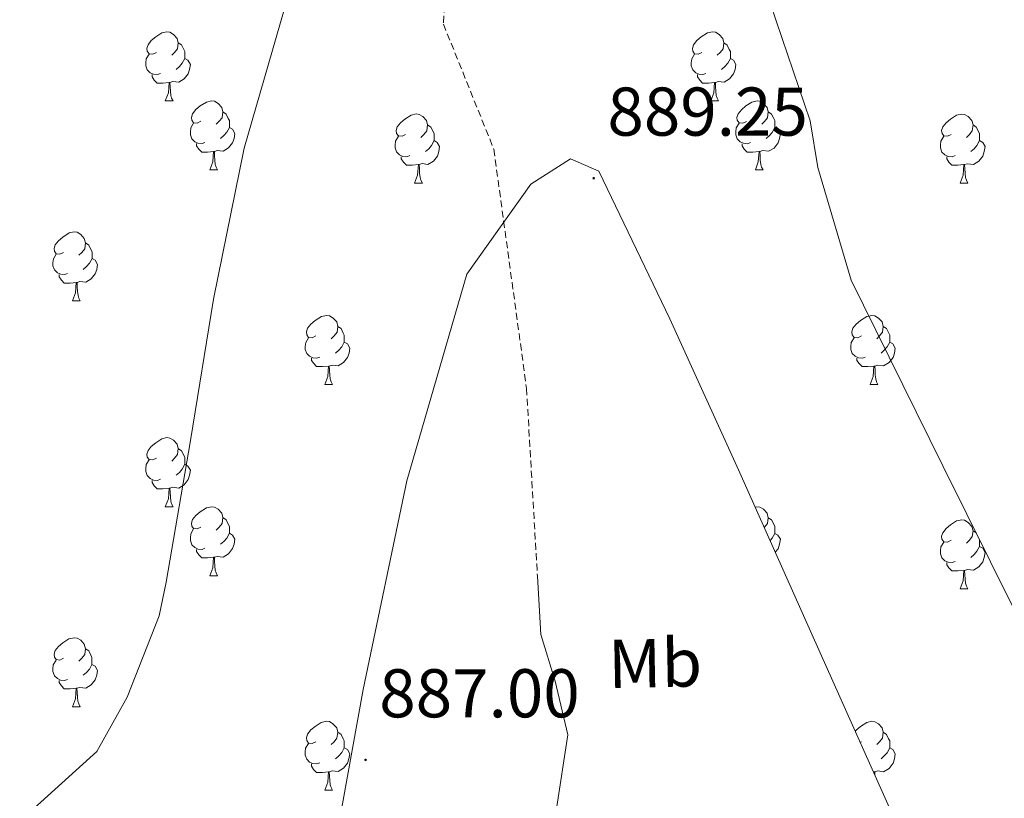
# Model space of a CAD drawing. Units: metres. Extents: x 633258 to 637771, y 4759408 to 4762466.
# Drawn here: x 634528 to 634671, y 4761370 to 4761483 of the extents above; entities that cross this region are included whole.
import ezdxf
from ezdxf.enums import TextEntityAlignment as Align

# ---------------------------------------------------------------- set-up
doc = ezdxf.new("R2010")
doc.units = ezdxf.units.M
doc.header["$MEASUREMENT"] = 0
doc.linetypes.add('TRAZOSX2', pattern=[1.5, 1, -0.5])
for name, color, linetype, lineweight in [('Carátula', 7, 'Continuous', 5), ('Level 11', 142, 'TRAZOSX2', 13), ('Level 35', 92, 'Continuous', 0), ('Level 36', 19, 'Continuous', 40), ('Level 37', 92, 'Continuous', 0), ('Level 41', 19, 'Continuous', 0), ('Level 5', 36, 'Continuous', 0), ('Level 7', 1, 'Continuous', 0)]:
    doc.layers.add(name, color=color, linetype=linetype, lineweight=lineweight)
doc.styles.add('Arial', font='ARIAL.TTF', dxfattribs={"height": 0.2})

# ---------------------------------------------------------------- blocks, each defined once
blk = doc.blocks.new('5PATER')
at = {"layer": 'Carátula', "linetype": 'Continuous', "lineweight": 5}
h = blk.add_hatch(color=250, dxfattribs=at)
edge = h.paths.add_edge_path()
edge.add_ellipse((0, 0), major_axis=(-1.33, -1.34), ratio=0.999422, start_angle=0, end_angle=360)

msp = doc.modelspace()

# ---------------------------------------------------------------- linework, layer by layer
at = {"layer": 'Level 11', "color": 142, "linetype": 'TRAZOSX2', "lineweight": 13}
msp.add_polyline3d([(634603.48, 4761558.36, 891.84), (634598.24, 4761529.34, 890.1), (634590.37, 4761501.3, 889.91), (634589.32, 4761482.12, 889.67), (634596.66, 4761463.92, 889.48), (634601.41, 4761429.16, 888.79), (634603, 4761401.86, 887.75)], dxfattribs=at)
at = {"layer": 'Level 11', "color": 142, "linetype": 'Continuous', "lineweight": 13}
msp.add_polyline3d([(634603, 4761401.86, 887.75), (634603.48, 4761393.4, 885.68), (634605.55, 4761386.6, 885.62), (634607.44, 4761378.82, 885.53), (634605.71, 4761367.74, 885.34)], dxfattribs=at)
at = {"layer": 'Level 35', "color": 92, "linetype": 'Continuous', "lineweight": 0, "ltscale": 0.5}
msp.add_polyline3d([(634573.84, 4761364.24, 882.52), (634577.64, 4761385.41, 882.52), (634584.02, 4761415.74, 882.52), (634592.73, 4761445.78, 882.52), (634602.02, 4761458.88, 882.9), (634607.82, 4761462.53, 883.22), (634611.93, 4761460.76, 883.49), (634622.24, 4761439.26, 884.33), (634632.25, 4761417.31, 885.12), (634644.12, 4761390.74, 885.84), (634656, 4761364.17, 886.41)], dxfattribs=at)
at = {"layer": 'Level 36', "color": 92, "linetype": 'Continuous', "lineweight": 0}
for points in [[(634547.58, 4761478.02, 0.01), (634547.05, 4761477.76, 0.01), (634546.52, 4761477.81, 0.01), (634546.26, 4761478.18, 0.01), (634546.2, 4761478.61, 0.01), (634546.36, 4761479.13, 0.01), (634546.84, 4761479.72, 0.01), (634547.48, 4761480.25, 0.01), (634548.38, 4761480.84, 0.01), (634549.12, 4761481, 0.01), (634549.55, 4761480.94, 0.01), (634550.08, 4761480.63, 0.01), (634550.61, 4761480.04, 0.01), (634550.77, 4761479.4, 0.01), (634550.66, 4761478.55, 0.01), (634550.23, 4761478.02, 0.01), (634549.81, 4761477.6, 0.01)], [(634626.91, 4761478.02, 0.01), (634626.38, 4761477.76, 0.01), (634625.85, 4761477.81, 0.01), (634625.59, 4761478.18, 0.01), (634625.53, 4761478.6, 0.01), (634625.69, 4761479.12, 0.01), (634626.17, 4761479.72, 0.01), (634626.81, 4761480.25, 0.01), (634627.71, 4761480.84, 0.01), (634628.45, 4761481, 0.01), (634628.88, 4761480.94, 0.01), (634629.41, 4761480.62, 0.01), (634629.94, 4761480.04, 0.01), (634630.1, 4761479.4, 0.01), (634629.99, 4761478.55, 0.01), (634629.56, 4761478.02, 0.01), (634629.14, 4761477.6, 0.01)], [(634550.77, 4761479.4, 0.01), (634551.24, 4761479.09, 0.01), (634551.56, 4761478.45, 0.01), (634551.72, 4761478.13, 0.01), (634551.72, 4761477.55, 0.01), (634551.72, 4761477.12, 0.01), (634551.35, 4761476.43, 0.01), (634550.93, 4761475.95, 0.01), (634550.45, 4761475.53, 0.01)], [(634630.1, 4761479.4, 0.01), (634630.57, 4761479.08, 0.01), (634630.89, 4761478.44, 0.01), (634631.05, 4761478.12, 0.01), (634631.05, 4761477.54, 0.01), (634631.05, 4761477.12, 0.01), (634630.68, 4761476.43, 0.01), (634630.26, 4761475.95, 0.01), (634629.78, 4761475.53, 0.01)], [(634548.17, 4761474.94, 0.01), (634547.74, 4761474.78, 0.01), (634547.16, 4761474.84, 0.01), (634546.68, 4761475.05, 0.01), (634546.26, 4761475.48, 0.01), (634546.04, 4761476.06, 0.01), (634546.04, 4761476.48, 0.01), (634546.1, 4761477.07, 0.01), (634546.52, 4761477.76, 0.01)], [(634551.72, 4761477.12, 0.01), (634552.17, 4761476.87, 0.01), (634552.52, 4761476.26, 0.01), (634552.41, 4761475.53, 0.01), (634552.2, 4761474.89, 0.01), (634551.61, 4761474.15, 0.01), (634550.82, 4761473.67, 0.01), (634549.97, 4761473.78, 0.01), (634549.54, 4761473.65, 0.01)], [(634627.5, 4761474.94, 0.01), (634627.07, 4761474.78, 0.01), (634626.49, 4761474.84, 0.01), (634626.01, 4761475.05, 0.01), (634625.59, 4761475.48, 0.01), (634625.37, 4761476.06, 0.01), (634625.37, 4761476.48, 0.01), (634625.43, 4761477.06, 0.01), (634625.85, 4761477.76, 0.01)], [(634631.05, 4761477.12, 0.01), (634631.5, 4761476.87, 0.01), (634631.85, 4761476.26, 0.01), (634631.74, 4761475.53, 0.01), (634631.53, 4761474.89, 0.01), (634630.94, 4761474.15, 0.01), (634630.15, 4761473.67, 0.01), (634629.3, 4761473.78, 0.01), (634628.87, 4761473.64, 0.01)], [(634549.43, 4761473.65, 0.01), (634548.54, 4761473.56, 0.01), (634547.69, 4761473.56, 0.01), (634547.27, 4761473.99, 0.01), (634546.95, 4761474.47, 0.01), (634546.95, 4761474.78, 0.01)], [(634628.76, 4761473.64, 0.01), (634627.87, 4761473.56, 0.01), (634627.02, 4761473.56, 0.01), (634626.6, 4761473.99, 0.01), (634626.28, 4761474.46, 0.01), (634626.28, 4761474.78, 0.01)], [(634548.88, 4761470.96, 0.01), (634549.32, 4761472.12, 0.01), (634549.43, 4761473.65, 0.01), (634549.54, 4761473.65, 0.01), (634549.57, 4761473.06, 0.01), (634549.61, 4761472.38, 0.01), (634549.68, 4761471.76, 0.01), (634549.79, 4761471.36, 0.01), (634550.01, 4761470.96, 0.01)], [(634628.21, 4761470.96, 0.01), (634628.65, 4761472.12, 0.01), (634628.76, 4761473.64, 0.01), (634628.87, 4761473.64, 0.01), (634628.9, 4761473.06, 0.01), (634628.94, 4761472.38, 0.01), (634629.01, 4761471.76, 0.01), (634629.12, 4761471.36, 0.01), (634629.34, 4761470.96, 0.01)], [(634548.88, 4761470.96, 0.01), (634550.01, 4761470.96, 0.01)], [(634554.06, 4761467.99, 0.01), (634553.53, 4761467.72, 0.01), (634553, 4761467.78, 0.01), (634552.73, 4761468.15, 0.01), (634552.68, 4761468.57, 0.01), (634552.84, 4761469.09, 0.01), (634553.32, 4761469.69, 0.01), (634553.95, 4761470.22, 0.01), (634554.85, 4761470.8, 0.01), (634555.6, 4761470.96, 0.01), (634556.02, 4761470.91, 0.01), (634556.55, 4761470.59, 0.01), (634557.08, 4761470.01, 0.01), (634557.24, 4761469.37, 0.01), (634557.13, 4761468.52, 0.01), (634556.71, 4761467.99, 0.01), (634556.29, 4761467.56, 0.01)], [(634628.21, 4761470.96, 0.01), (634629.34, 4761470.96, 0.01)], [(634633.39, 4761467.98, 0.01), (634632.86, 4761467.72, 0.01), (634632.33, 4761467.78, 0.01), (634632.06, 4761468.14, 0.01), (634632.01, 4761468.57, 0.01), (634632.17, 4761469.09, 0.01), (634632.65, 4761469.68, 0.01), (634633.28, 4761470.22, 0.01), (634634.18, 4761470.8, 0.01), (634634.93, 4761470.96, 0.01), (634635.35, 4761470.9, 0.01), (634635.88, 4761470.59, 0.01), (634636.41, 4761470, 0.01), (634636.57, 4761469.36, 0.01), (634636.46, 4761468.51, 0.01), (634636.04, 4761467.98, 0.01), (634635.62, 4761467.56, 0.01)], [(634557.24, 4761469.37, 0.01), (634557.72, 4761469.05, 0.01), (634558.03, 4761468.41, 0.01), (634558.19, 4761468.09, 0.01), (634558.19, 4761467.51, 0.01), (634558.19, 4761467.09, 0.01), (634557.82, 4761466.4, 0.01), (634557.4, 4761465.92, 0.01), (634556.92, 4761465.5, 0.01)], [(634583.83, 4761466.08, 0.01), (634583.3, 4761465.82, 0.01), (634582.77, 4761465.87, 0.01), (634582.51, 4761466.24, 0.01), (634582.45, 4761466.67, 0.01), (634582.61, 4761467.19, 0.01), (634583.09, 4761467.78, 0.01), (634583.73, 4761468.31, 0.01), (634584.63, 4761468.9, 0.01), (634585.37, 4761469.06, 0.01), (634585.8, 4761469, 0.01), (634586.33, 4761468.69, 0.01), (634586.86, 4761468.1, 0.01), (634587.02, 4761467.46, 0.01), (634586.91, 4761466.61, 0.01), (634586.48, 4761466.08, 0.01), (634586.06, 4761465.66, 0.01)], [(634636.57, 4761469.36, 0.01), (634637.05, 4761469.05, 0.01), (634637.36, 4761468.41, 0.01), (634637.52, 4761468.09, 0.01), (634637.52, 4761467.51, 0.01), (634637.52, 4761467.08, 0.01), (634637.15, 4761466.39, 0.01), (634636.73, 4761465.91, 0.01), (634636.25, 4761465.49, 0.01)], [(634663.16, 4761466.08, 0.01), (634662.63, 4761465.81, 0.01), (634662.1, 4761465.87, 0.01), (634661.84, 4761466.24, 0.01), (634661.78, 4761466.66, 0.01), (634661.94, 4761467.18, 0.01), (634662.42, 4761467.78, 0.01), (634663.06, 4761468.31, 0.01), (634663.96, 4761468.89, 0.01), (634664.7, 4761469.05, 0.01), (634665.12, 4761469, 0.01), (634665.66, 4761468.68, 0.01), (634666.18, 4761468.1, 0.01), (634666.34, 4761467.46, 0.01), (634666.24, 4761466.61, 0.01), (634665.81, 4761466.08, 0.01), (634665.39, 4761465.65, 0.01)], [(634554.64, 4761464.91, 0.01), (634554.22, 4761464.75, 0.01), (634553.63, 4761464.81, 0.01), (634553.16, 4761465.02, 0.01), (634552.73, 4761465.44, 0.01), (634552.52, 4761466.03, 0.01), (634552.52, 4761466.45, 0.01), (634552.57, 4761467.03, 0.01), (634553, 4761467.72, 0.01)], [(634558.19, 4761467.09, 0.01), (634558.65, 4761466.84, 0.01), (634558.99, 4761466.22, 0.01), (634558.88, 4761465.5, 0.01), (634558.67, 4761464.86, 0.01), (634558.09, 4761464.12, 0.01), (634557.29, 4761463.64, 0.01), (634556.44, 4761463.74, 0.01), (634556.01, 4761463.61, 0.01)], [(634587.02, 4761467.46, 0.01), (634587.49, 4761467.15, 0.01), (634587.81, 4761466.51, 0.01), (634587.97, 4761466.19, 0.01), (634587.97, 4761465.61, 0.01), (634587.97, 4761465.18, 0.01), (634587.6, 4761464.49, 0.01), (634587.18, 4761464.01, 0.01), (634586.7, 4761463.59, 0.01)], [(634633.97, 4761464.9, 0.01), (634633.55, 4761464.74, 0.01), (634632.96, 4761464.8, 0.01), (634632.49, 4761465.02, 0.01), (634632.06, 4761465.44, 0.01), (634631.85, 4761466.02, 0.01), (634631.85, 4761466.44, 0.01), (634631.9, 4761467.03, 0.01), (634632.33, 4761467.72, 0.01)], [(634637.52, 4761467.08, 0.01), (634637.98, 4761466.83, 0.01), (634638.32, 4761466.22, 0.01), (634638.21, 4761465.49, 0.01), (634638, 4761464.85, 0.01), (634637.42, 4761464.11, 0.01), (634636.62, 4761463.63, 0.01), (634635.77, 4761463.74, 0.01), (634635.34, 4761463.61, 0.01)], [(634666.34, 4761467.46, 0.01), (634666.82, 4761467.14, 0.01), (634667.14, 4761466.5, 0.01), (634667.3, 4761466.18, 0.01), (634667.3, 4761465.6, 0.01), (634667.3, 4761465.18, 0.01), (634666.92, 4761464.49, 0.01), (634666.5, 4761464.01, 0.01), (634666.02, 4761463.59, 0.01)], [(634584.42, 4761463, 0.01), (634583.99, 4761462.84, 0.01), (634583.41, 4761462.9, 0.01), (634582.93, 4761463.11, 0.01), (634582.51, 4761463.54, 0.01), (634582.29, 4761464.12, 0.01), (634582.29, 4761464.54, 0.01), (634582.35, 4761465.13, 0.01), (634582.77, 4761465.82, 0.01)], [(634663.74, 4761463, 0.01), (634663.32, 4761462.84, 0.01), (634662.73, 4761462.9, 0.01), (634662.26, 4761463.11, 0.01), (634661.83, 4761463.53, 0.01), (634661.62, 4761464.12, 0.01), (634661.62, 4761464.54, 0.01), (634661.67, 4761465.12, 0.01), (634662.1, 4761465.81, 0.01)], [(634555.9, 4761463.61, 0.01), (634555.01, 4761463.53, 0.01), (634554.17, 4761463.53, 0.01), (634553.74, 4761463.96, 0.01), (634553.42, 4761464.43, 0.01), (634553.42, 4761464.75, 0.01)], [(634587.97, 4761465.18, 0.01), (634588.42, 4761464.93, 0.01), (634588.77, 4761464.32, 0.01), (634588.66, 4761463.59, 0.01), (634588.45, 4761462.95, 0.01), (634587.86, 4761462.21, 0.01), (634587.07, 4761461.73, 0.01), (634586.22, 4761461.84, 0.01), (634585.79, 4761461.71, 0.01)], [(634635.23, 4761463.61, 0.01), (634634.34, 4761463.52, 0.01), (634633.5, 4761463.52, 0.01), (634633.07, 4761463.96, 0.01), (634632.75, 4761464.43, 0.01), (634632.75, 4761464.74, 0.01)], [(634667.3, 4761465.18, 0.01), (634667.75, 4761464.93, 0.01), (634668.1, 4761464.31, 0.01), (634667.98, 4761463.59, 0.01), (634667.78, 4761462.95, 0.01), (634667.19, 4761462.21, 0.01), (634666.39, 4761461.73, 0.01), (634665.54, 4761461.83, 0.01), (634665.11, 4761461.7, 0.01)], [(634555.36, 4761460.93, 0.01), (634555.79, 4761462.09, 0.01), (634555.9, 4761463.61, 0.01), (634556.01, 4761463.61, 0.01), (634556.05, 4761463.03, 0.01), (634556.08, 4761462.34, 0.01), (634556.15, 4761461.73, 0.01), (634556.27, 4761461.33, 0.01), (634556.48, 4761460.93, 0.01)], [(634585.68, 4761461.71, 0.01), (634584.79, 4761461.62, 0.01), (634583.94, 4761461.62, 0.01), (634583.52, 4761462.05, 0.01), (634583.2, 4761462.53, 0.01), (634583.2, 4761462.84, 0.01)], [(634634.69, 4761460.92, 0.01), (634635.12, 4761462.08, 0.01), (634635.23, 4761463.61, 0.01), (634635.34, 4761463.61, 0.01), (634635.38, 4761463.02, 0.01), (634635.41, 4761462.34, 0.01), (634635.48, 4761461.72, 0.01), (634635.6, 4761461.32, 0.01), (634635.81, 4761460.92, 0.01)], [(634665, 4761461.7, 0.01), (634664.11, 4761461.62, 0.01), (634663.27, 4761461.62, 0.01), (634662.84, 4761462.05, 0.01), (634662.52, 4761462.52, 0.01), (634662.52, 4761462.84, 0.01)], [(634585.13, 4761459.02, 0.01), (634585.57, 4761460.18, 0.01), (634585.68, 4761461.71, 0.01), (634585.79, 4761461.71, 0.01), (634585.82, 4761461.12, 0.01), (634585.86, 4761460.44, 0.01), (634585.93, 4761459.82, 0.01), (634586.04, 4761459.42, 0.01), (634586.26, 4761459.02, 0.01)], [(634664.46, 4761459.02, 0.01), (634664.89, 4761460.18, 0.01), (634665, 4761461.7, 0.01), (634665.11, 4761461.7, 0.01), (634665.15, 4761461.12, 0.01), (634665.18, 4761460.43, 0.01), (634665.25, 4761459.82, 0.01), (634665.37, 4761459.42, 0.01), (634665.58, 4761459.02, 0.01)], [(634555.36, 4761460.93, 0.01), (634556.48, 4761460.93, 0.01)], [(634634.69, 4761460.92, 0.01), (634635.81, 4761460.92, 0.01)], [(634585.13, 4761459.02, 0.01), (634586.26, 4761459.02, 0.01)], [(634664.46, 4761459.02, 0.01), (634665.58, 4761459.02, 0.01)], [(634534.08, 4761448.94, 0.01), (634533.55, 4761448.68, 0.01), (634533.02, 4761448.73, 0.01), (634532.76, 4761449.1, 0.01), (634532.7, 4761449.52, 0.01), (634532.86, 4761450.04, 0.01), (634533.34, 4761450.64, 0.01), (634533.98, 4761451.17, 0.01), (634534.88, 4761451.76, 0.01), (634535.62, 4761451.92, 0.01), (634536.04, 4761451.86, 0.01), (634536.58, 4761451.54, 0.01), (634537.1, 4761450.96, 0.01), (634537.26, 4761450.32, 0.01), (634537.16, 4761449.47, 0.01), (634536.73, 4761448.94, 0.01), (634536.31, 4761448.52, 0.01)], [(634537.26, 4761450.32, 0.01), (634537.74, 4761450, 0.01), (634538.06, 4761449.36, 0.01), (634538.22, 4761449.04, 0.01), (634538.22, 4761448.46, 0.01), (634538.22, 4761448.04, 0.01), (634537.84, 4761447.35, 0.01), (634537.42, 4761446.87, 0.01), (634536.94, 4761446.45, 0.01)], [(634534.66, 4761445.86, 0.01), (634534.24, 4761445.7, 0.01), (634533.66, 4761445.76, 0.01), (634533.18, 4761445.97, 0.01), (634532.76, 4761446.4, 0.01), (634532.54, 4761446.98, 0.01), (634532.54, 4761447.4, 0.01), (634532.6, 4761447.98, 0.01), (634533.02, 4761448.68, 0.01)], [(634538.22, 4761448.04, 0.01), (634538.67, 4761447.79, 0.01), (634539.02, 4761447.18, 0.01), (634538.9, 4761446.45, 0.01), (634538.7, 4761445.81, 0.01), (634538.11, 4761445.07, 0.01), (634537.32, 4761444.59, 0.01), (634536.46, 4761444.7, 0.01), (634536.04, 4761444.56, 0.01)], [(634535.92, 4761444.56, 0.01), (634535.04, 4761444.48, 0.01), (634534.19, 4761444.48, 0.01), (634533.76, 4761444.91, 0.01), (634533.44, 4761445.38, 0.01), (634533.44, 4761445.7, 0.01)], [(634535.38, 4761441.88, 0.01), (634535.82, 4761443.04, 0.01), (634535.92, 4761444.56, 0.01), (634536.04, 4761444.56, 0.01), (634536.07, 4761443.98, 0.01), (634536.1, 4761443.3, 0.01), (634536.18, 4761442.68, 0.01), (634536.29, 4761442.28, 0.01), (634536.5, 4761441.88, 0.01)], [(634535.38, 4761441.88, 0.01), (634536.5, 4761441.88, 0.01)], [(634570.77, 4761436.8, 0.01), (634570.24, 4761436.53, 0.01), (634569.71, 4761436.59, 0.01), (634569.45, 4761436.96, 0.01), (634569.39, 4761437.38, 0.01), (634569.55, 4761437.9, 0.01), (634570.03, 4761438.5, 0.01), (634570.67, 4761439.03, 0.01), (634571.57, 4761439.61, 0.01), (634572.31, 4761439.77, 0.01), (634572.74, 4761439.72, 0.01), (634573.27, 4761439.4, 0.01), (634573.8, 4761438.82, 0.01), (634573.96, 4761438.18, 0.01), (634573.85, 4761437.33, 0.01), (634573.42, 4761436.8, 0.01), (634573, 4761436.37, 0.01)], [(634650.1, 4761436.8, 0.01), (634649.57, 4761436.53, 0.01), (634649.04, 4761436.59, 0.01), (634648.77, 4761436.96, 0.01), (634648.72, 4761437.38, 0.01), (634648.88, 4761437.9, 0.01), (634649.36, 4761438.5, 0.01), (634650, 4761439.03, 0.01), (634650.9, 4761439.61, 0.01), (634651.64, 4761439.77, 0.01), (634652.06, 4761439.72, 0.01), (634652.6, 4761439.4, 0.01), (634653.12, 4761438.82, 0.01), (634653.28, 4761438.18, 0.01), (634653.18, 4761437.33, 0.01), (634652.75, 4761436.8, 0.01), (634652.33, 4761436.37, 0.01)], [(634573.96, 4761438.18, 0.01), (634574.43, 4761437.86, 0.01), (634574.75, 4761437.22, 0.01), (634574.91, 4761436.9, 0.01), (634574.91, 4761436.32, 0.01), (634574.91, 4761435.9, 0.01), (634574.54, 4761435.21, 0.01), (634574.12, 4761434.73, 0.01), (634573.64, 4761434.31, 0.01)], [(634653.28, 4761438.18, 0.01), (634653.76, 4761437.86, 0.01), (634654.08, 4761437.22, 0.01), (634654.24, 4761436.9, 0.01), (634654.23, 4761436.32, 0.01), (634654.23, 4761435.9, 0.01), (634653.86, 4761435.21, 0.01), (634653.44, 4761434.73, 0.01), (634652.96, 4761434.31, 0.01)], [(634571.36, 4761433.72, 0.01), (634570.93, 4761433.56, 0.01), (634570.35, 4761433.62, 0.01), (634569.87, 4761433.83, 0.01), (634569.45, 4761434.25, 0.01), (634569.23, 4761434.84, 0.01), (634569.23, 4761435.26, 0.01), (634569.29, 4761435.84, 0.01), (634569.71, 4761436.53, 0.01)], [(634574.91, 4761435.9, 0.01), (634575.36, 4761435.65, 0.01), (634575.71, 4761435.03, 0.01), (634575.6, 4761434.31, 0.01), (634575.39, 4761433.67, 0.01), (634574.8, 4761432.93, 0.01), (634574.01, 4761432.45, 0.01), (634573.16, 4761432.55, 0.01), (634572.73, 4761432.42, 0.01)], [(634650.68, 4761433.72, 0.01), (634650.26, 4761433.56, 0.01), (634649.67, 4761433.62, 0.01), (634649.2, 4761433.83, 0.01), (634648.77, 4761434.25, 0.01), (634648.56, 4761434.84, 0.01), (634648.56, 4761435.26, 0.01), (634648.61, 4761435.84, 0.01), (634649.04, 4761436.53, 0.01)], [(634654.23, 4761435.9, 0.01), (634654.69, 4761435.65, 0.01), (634655.03, 4761435.03, 0.01), (634654.92, 4761434.31, 0.01), (634654.71, 4761433.67, 0.01), (634654.13, 4761432.93, 0.01), (634653.33, 4761432.45, 0.01), (634652.48, 4761432.55, 0.01), (634652.05, 4761432.42, 0.01)], [(634572.62, 4761432.42, 0.01), (634571.73, 4761432.34, 0.01), (634570.88, 4761432.34, 0.01), (634570.46, 4761432.77, 0.01), (634570.14, 4761433.24, 0.01), (634570.14, 4761433.56, 0.01)], [(634651.94, 4761432.42, 0.01), (634651.05, 4761432.34, 0.01), (634650.21, 4761432.34, 0.01), (634649.78, 4761432.77, 0.01), (634649.46, 4761433.24, 0.01), (634649.46, 4761433.56, 0.01)], [(634572.07, 4761429.74, 0.01), (634572.51, 4761430.9, 0.01), (634572.62, 4761432.42, 0.01), (634572.73, 4761432.42, 0.01), (634572.76, 4761431.84, 0.01), (634572.8, 4761431.15, 0.01), (634572.87, 4761430.54, 0.01), (634572.98, 4761430.14, 0.01), (634573.2, 4761429.74, 0.01)], [(634651.4, 4761429.74, 0.01), (634651.83, 4761430.9, 0.01), (634651.94, 4761432.42, 0.01), (634652.05, 4761432.42, 0.01), (634652.09, 4761431.84, 0.01), (634652.12, 4761431.15, 0.01), (634652.19, 4761430.54, 0.01), (634652.31, 4761430.14, 0.01), (634652.52, 4761429.74, 0.01)], [(634572.07, 4761429.74, 0.01), (634573.2, 4761429.74, 0.01)], [(634651.4, 4761429.74, 0.01), (634652.52, 4761429.74, 0.01)], [(634547.58, 4761419.03, 0.01), (634547.05, 4761418.77, 0.01), (634546.52, 4761418.82, 0.01), (634546.26, 4761419.19, 0.01), (634546.2, 4761419.62, 0.01), (634546.36, 4761420.14, 0.01), (634546.84, 4761420.73, 0.01), (634547.48, 4761421.26, 0.01), (634548.38, 4761421.85, 0.01), (634549.12, 4761422.01, 0.01), (634549.55, 4761421.95, 0.01), (634550.08, 4761421.64, 0.01), (634550.61, 4761421.05, 0.01), (634550.77, 4761420.41, 0.01), (634550.66, 4761419.56, 0.01), (634550.23, 4761419.03, 0.01), (634549.81, 4761418.61, 0.01)], [(634550.77, 4761420.41, 0.01), (634551.24, 4761420.1, 0.01), (634551.56, 4761419.46, 0.01), (634551.72, 4761419.14, 0.01), (634551.72, 4761418.56, 0.01), (634551.72, 4761418.13, 0.01), (634551.35, 4761417.44, 0.01), (634550.93, 4761416.96, 0.01), (634550.45, 4761416.54, 0.01)], [(634548.17, 4761415.95, 0.01), (634547.74, 4761415.79, 0.01), (634547.16, 4761415.85, 0.01), (634546.68, 4761416.06, 0.01), (634546.26, 4761416.49, 0.01), (634546.04, 4761417.07, 0.01), (634546.04, 4761417.49, 0.01), (634546.1, 4761418.08, 0.01), (634546.52, 4761418.77, 0.01)], [(634551.72, 4761418.13, 0.01), (634552.17, 4761417.88, 0.01), (634552.52, 4761417.27, 0.01), (634552.41, 4761416.54, 0.01), (634552.2, 4761415.9, 0.01), (634551.61, 4761415.16, 0.01), (634550.82, 4761414.68, 0.01), (634549.97, 4761414.79, 0.01), (634549.54, 4761414.66, 0.01)], [(634549.43, 4761414.66, 0.01), (634548.54, 4761414.57, 0.01), (634547.69, 4761414.57, 0.01), (634547.27, 4761415, 0.01), (634546.95, 4761415.48, 0.01), (634546.95, 4761415.79, 0.01)], [(634548.88, 4761411.97, 0.01), (634549.32, 4761413.13, 0.01), (634549.43, 4761414.66, 0.01), (634549.54, 4761414.66, 0.01), (634549.57, 4761414.07, 0.01), (634549.61, 4761413.39, 0.01), (634549.68, 4761412.77, 0.01), (634549.79, 4761412.37, 0.01), (634550.01, 4761411.97, 0.01)], [(634548.88, 4761411.97, 0.01), (634550.01, 4761411.97, 0.01)], [(634554.06, 4761409, 0.01), (634553.53, 4761408.73, 0.01), (634553, 4761408.79, 0.01), (634552.73, 4761409.16, 0.01), (634552.68, 4761409.58, 0.01), (634552.84, 4761410.1, 0.01), (634553.32, 4761410.7, 0.01), (634553.95, 4761411.23, 0.01), (634554.85, 4761411.81, 0.01), (634555.6, 4761411.97, 0.01), (634556.02, 4761411.92, 0.01), (634556.55, 4761411.6, 0.01), (634557.08, 4761411.02, 0.01), (634557.24, 4761410.38, 0.01), (634557.13, 4761409.53, 0.01), (634556.71, 4761409, 0.01), (634556.29, 4761408.57, 0.01)], [(634634.66, 4761411.91, 0.01), (634634.92, 4761411.97, 0.01), (634635.35, 4761411.91, 0.01), (634635.88, 4761411.6, 0.01), (634636.41, 4761411.01, 0.01), (634636.57, 4761410.37, 0.01), (634636.46, 4761409.52, 0.01), (634636.04, 4761408.99, 0.01), (634635.98, 4761408.94, 0.01)], [(634557.24, 4761410.38, 0.01), (634557.72, 4761410.06, 0.01), (634558.03, 4761409.42, 0.01), (634558.19, 4761409.1, 0.01), (634558.19, 4761408.52, 0.01), (634558.19, 4761408.1, 0.01), (634557.82, 4761407.41, 0.01), (634557.4, 4761406.93, 0.01), (634556.92, 4761406.51, 0.01)], [(634636.57, 4761410.37, 0.01), (634637.04, 4761410.06, 0.01), (634637.36, 4761409.42, 0.01), (634637.52, 4761409.1, 0.01), (634637.52, 4761408.52, 0.01), (634637.52, 4761408.09, 0.01), (634637.15, 4761407.4, 0.01), (634636.83, 4761407.04, 0.01)], [(634663.16, 4761407.09, 0.01), (634662.63, 4761406.82, 0.01), (634662.1, 4761406.88, 0.01), (634661.83, 4761407.25, 0.01), (634661.78, 4761407.67, 0.01), (634661.94, 4761408.19, 0.01), (634662.42, 4761408.79, 0.01), (634663.05, 4761409.32, 0.01), (634663.95, 4761409.9, 0.01), (634664.7, 4761410.06, 0.01), (634665.12, 4761410.01, 0.01), (634665.65, 4761409.69, 0.01), (634666.18, 4761409.11, 0.01), (634666.34, 4761408.47, 0.01), (634666.23, 4761407.62, 0.01), (634665.81, 4761407.09, 0.01), (634665.39, 4761406.66, 0.01)], [(634554.64, 4761405.92, 0.01), (634554.22, 4761405.76, 0.01), (634553.63, 4761405.82, 0.01), (634553.16, 4761406.03, 0.01), (634552.73, 4761406.45, 0.01), (634552.52, 4761407.04, 0.01), (634552.52, 4761407.46, 0.01), (634552.57, 4761408.04, 0.01), (634553, 4761408.73, 0.01)], [(634666.34, 4761408.47, 0.01), (634666.82, 4761408.15, 0.01), (634667.13, 4761407.51, 0.01), (634667.29, 4761407.19, 0.01), (634667.29, 4761406.61, 0.01), (634667.29, 4761406.19, 0.01), (634666.92, 4761405.5, 0.01), (634666.5, 4761405.02, 0.01), (634666.02, 4761404.6, 0.01)], [(634558.19, 4761408.1, 0.01), (634558.65, 4761407.85, 0.01), (634558.99, 4761407.23, 0.01), (634558.88, 4761406.51, 0.01), (634558.67, 4761405.87, 0.01), (634558.09, 4761405.13, 0.01), (634557.29, 4761404.65, 0.01), (634556.44, 4761404.75, 0.01), (634556.01, 4761404.62, 0.01)], [(634637.52, 4761408.09, 0.01), (634637.98, 4761407.84, 0.01), (634638.32, 4761407.23, 0.01), (634638.21, 4761406.5, 0.01), (634638, 4761405.86, 0.01), (634637.59, 4761405.35, 0.01)], [(634555.9, 4761404.62, 0.01), (634555.01, 4761404.54, 0.01), (634554.17, 4761404.54, 0.01), (634553.74, 4761404.97, 0.01), (634553.42, 4761405.44, 0.01), (634553.42, 4761405.76, 0.01)], [(634663.74, 4761404.01, 0.01), (634663.32, 4761403.85, 0.01), (634662.73, 4761403.91, 0.01), (634662.26, 4761404.12, 0.01), (634661.83, 4761404.54, 0.01), (634661.62, 4761405.13, 0.01), (634661.62, 4761405.55, 0.01), (634661.67, 4761406.13, 0.01), (634662.1, 4761406.82, 0.01)], [(634667.29, 4761406.19, 0.01), (634667.75, 4761405.94, 0.01), (634668.09, 4761405.32, 0.01), (634667.98, 4761404.6, 0.01), (634667.77, 4761403.96, 0.01), (634667.19, 4761403.22, 0.01), (634666.39, 4761402.74, 0.01), (634665.54, 4761402.84, 0.01), (634665.11, 4761402.71, 0.01)], [(634555.36, 4761401.94, 0.01), (634555.79, 4761403.1, 0.01), (634555.9, 4761404.62, 0.01), (634556.01, 4761404.62, 0.01), (634556.05, 4761404.04, 0.01), (634556.08, 4761403.35, 0.01), (634556.15, 4761402.74, 0.01), (634556.27, 4761402.34, 0.01), (634556.48, 4761401.94, 0.01)], [(634665, 4761402.71, 0.01), (634664.11, 4761402.63, 0.01), (634663.27, 4761402.63, 0.01), (634662.84, 4761403.06, 0.01), (634662.52, 4761403.53, 0.01), (634662.52, 4761403.85, 0.01)], [(634664.46, 4761400.03, 0.01), (634664.89, 4761401.19, 0.01), (634665, 4761402.71, 0.01), (634665.11, 4761402.71, 0.01), (634665.15, 4761402.13, 0.01), (634665.18, 4761401.44, 0.01), (634665.25, 4761400.83, 0.01), (634665.37, 4761400.43, 0.01), (634665.58, 4761400.03, 0.01)], [(634555.36, 4761401.94, 0.01), (634556.48, 4761401.94, 0.01)], [(634664.46, 4761400.03, 0.01), (634665.58, 4761400.03, 0.01)], [(634534.08, 4761389.95, 0.01), (634533.55, 4761389.68, 0.01), (634533.02, 4761389.74, 0.01), (634532.75, 4761390.11, 0.01), (634532.7, 4761390.53, 0.01), (634532.86, 4761391.05, 0.01), (634533.34, 4761391.65, 0.01), (634533.97, 4761392.18, 0.01), (634534.87, 4761392.76, 0.01), (634535.62, 4761392.92, 0.01), (634536.04, 4761392.87, 0.01), (634536.57, 4761392.55, 0.01), (634537.1, 4761391.97, 0.01), (634537.26, 4761391.33, 0.01), (634537.15, 4761390.48, 0.01), (634536.73, 4761389.95, 0.01), (634536.31, 4761389.52, 0.01)], [(634537.26, 4761391.33, 0.01), (634537.74, 4761391.01, 0.01), (634538.05, 4761390.37, 0.01), (634538.21, 4761390.05, 0.01), (634538.21, 4761389.47, 0.01), (634538.21, 4761389.05, 0.01), (634537.84, 4761388.36, 0.01), (634537.42, 4761387.88, 0.01), (634536.94, 4761387.46, 0.01)], [(634534.66, 4761386.87, 0.01), (634534.24, 4761386.71, 0.01), (634533.65, 4761386.77, 0.01), (634533.18, 4761386.98, 0.01), (634532.75, 4761387.4, 0.01), (634532.54, 4761387.99, 0.01), (634532.54, 4761388.41, 0.01), (634532.59, 4761388.99, 0.01), (634533.02, 4761389.68, 0.01)], [(634538.21, 4761389.05, 0.01), (634538.67, 4761388.8, 0.01), (634539.01, 4761388.18, 0.01), (634538.9, 4761387.46, 0.01), (634538.69, 4761386.82, 0.01), (634538.11, 4761386.08, 0.01), (634537.31, 4761385.6, 0.01), (634536.46, 4761385.7, 0.01), (634536.03, 4761385.57, 0.01)], [(634535.92, 4761385.57, 0.01), (634535.03, 4761385.49, 0.01), (634534.19, 4761385.49, 0.01), (634533.76, 4761385.92, 0.01), (634533.44, 4761386.39, 0.01), (634533.44, 4761386.71, 0.01)], [(634535.38, 4761382.89, 0.01), (634535.81, 4761384.05, 0.01), (634535.92, 4761385.57, 0.01), (634536.03, 4761385.57, 0.01), (634536.07, 4761384.99, 0.01), (634536.1, 4761384.3, 0.01), (634536.17, 4761383.69, 0.01), (634536.29, 4761383.29, 0.01), (634536.5, 4761382.89, 0.01)], [(634535.38, 4761382.89, 0.01), (634536.5, 4761382.89, 0.01)], [(634570.77, 4761377.81, 0.01), (634570.24, 4761377.54, 0.01), (634569.71, 4761377.6, 0.01), (634569.44, 4761377.97, 0.01), (634569.39, 4761378.39, 0.01), (634569.55, 4761378.91, 0.01), (634570.03, 4761379.51, 0.01), (634570.66, 4761380.04, 0.01), (634571.56, 4761380.62, 0.01), (634572.31, 4761380.78, 0.01), (634572.74, 4761380.73, 0.01), (634573.26, 4761380.41, 0.01), (634573.8, 4761379.83, 0.01), (634573.96, 4761379.19, 0.01), (634573.84, 4761378.34, 0.01), (634573.42, 4761377.81, 0.01), (634573, 4761377.38, 0.01)], [(634649.22, 4761379.33, 0.01), (634649.36, 4761379.5, 0.01), (634649.99, 4761380.03, 0.01), (634650.89, 4761380.62, 0.01), (634651.64, 4761380.78, 0.01), (634652.06, 4761380.72, 0.01), (634652.59, 4761380.41, 0.01), (634653.12, 4761379.82, 0.01), (634653.28, 4761379.18, 0.01), (634653.17, 4761378.33, 0.01), (634652.75, 4761377.8, 0.01), (634652.33, 4761377.38, 0.01)], [(634573.96, 4761379.19, 0.01), (634574.43, 4761378.87, 0.01), (634574.74, 4761378.23, 0.01), (634574.9, 4761377.91, 0.01), (634574.9, 4761377.33, 0.01), (634574.9, 4761376.91, 0.01), (634574.53, 4761376.22, 0.01), (634574.11, 4761375.74, 0.01), (634573.63, 4761375.32, 0.01)], [(634653.28, 4761379.18, 0.01), (634653.76, 4761378.87, 0.01), (634654.07, 4761378.23, 0.01), (634654.23, 4761377.91, 0.01), (634654.23, 4761377.33, 0.01), (634654.23, 4761376.9, 0.01), (634653.86, 4761376.21, 0.01), (634653.44, 4761375.73, 0.01), (634652.96, 4761375.31, 0.01)], [(634571.35, 4761374.73, 0.01), (634570.93, 4761374.57, 0.01), (634570.34, 4761374.63, 0.01), (634569.87, 4761374.84, 0.01), (634569.44, 4761375.26, 0.01), (634569.23, 4761375.85, 0.01), (634569.23, 4761376.27, 0.01), (634569.28, 4761376.85, 0.01), (634569.71, 4761377.54, 0.01)], [(634574.9, 4761376.91, 0.01), (634575.36, 4761376.66, 0.01), (634575.7, 4761376.04, 0.01), (634575.59, 4761375.32, 0.01), (634575.38, 4761374.68, 0.01), (634574.8, 4761373.94, 0.01), (634574, 4761373.46, 0.01), (634573.15, 4761373.56, 0.01), (634572.72, 4761373.43, 0.01)], [(634650.1, 4761377.8, 0.01), (634649.94, 4761377.72, 0.01)], [(634654.23, 4761376.9, 0.01), (634654.69, 4761376.65, 0.01), (634655.03, 4761376.04, 0.01), (634654.92, 4761375.31, 0.01), (634654.71, 4761374.67, 0.01), (634654.13, 4761373.93, 0.01), (634653.33, 4761373.45, 0.01), (634652.48, 4761373.56, 0.01), (634652.05, 4761373.43, 0.01)], [(634572.61, 4761373.43, 0.01), (634571.72, 4761373.35, 0.01), (634570.88, 4761373.35, 0.01), (634570.45, 4761373.78, 0.01), (634570.13, 4761374.25, 0.01), (634570.13, 4761374.57, 0.01)], [(634572.07, 4761370.75, 0.01), (634572.5, 4761371.91, 0.01), (634572.61, 4761373.43, 0.01), (634572.72, 4761373.43, 0.01), (634572.76, 4761372.85, 0.01), (634572.79, 4761372.16, 0.01), (634572.86, 4761371.55, 0.01), (634572.98, 4761371.15, 0.01), (634573.19, 4761370.75, 0.01)], [(634651.94, 4761373.43, 0.01), (634651.86, 4761373.42, 0.01)], [(634651.93, 4761373.26, 0.01), (634651.94, 4761373.43, 0.01), (634652.05, 4761373.43, 0.01), (634652.08, 4761372.92, 0.01)], [(634572.07, 4761370.75, 0.01), (634573.19, 4761370.75, 0.01)]]:
    msp.add_polyline3d(points, dxfattribs=at)
at = {"layer": 'Level 5', "color": 36, "linetype": 'Continuous', "lineweight": 0}
for points in [[(634635.24, 4761489.92, 890.01), (634642.65, 4761468.08, 890.01), (634643.76, 4761461.26, 890.01), (634648.63, 4761444.91, 890.01), (634652.19, 4761437.65, 890.01), (634662.01, 4761417.82, 890.01), (634672.34, 4761397.01, 890.01)], [(634527.7, 4761366.24, 890.01), (634538.9, 4761376.39, 890.01), (634543.31, 4761384.29, 890.01), (634547.97, 4761396.1, 890.01), (634549.01, 4761401, 890.01), (634552.53, 4761421.59, 890.01), (634555.88, 4761442.16, 890.01), (634560.34, 4761464.07, 890.01), (634566.15, 4761484.2, 890.01)]]:
    msp.add_polyline3d(points, dxfattribs=at)

# ---------------------------------------------------------------- block references
at = {"layer": 'Level 7', "color": 19, "linetype": 'Continuous', "lineweight": 0, "xscale": 0.09999995876474815, "yscale": 0.09999995876474815, "rotation": 1.461119529281283}
for p in [(634611.18, 4761459.72, 889.26), (634578, 4761375.16, 887)]:
    msp.add_blockref('5PATER', p, dxfattribs=at)

# ---------------------------------------------------------------- texts
at = {"layer": 'Level 37', "color": 92, "linetype": 'Continuous', "lineweight": 0, "style": 'Arial'}
msp.add_text('Mb', height=7, rotation=1.096, dxfattribs=at).set_placement((634620.1, 4761389.23, 886.3), align=Align.MIDDLE_CENTER)
at = {"layer": 'Level 41', "color": 19, "linetype": 'Continuous', "lineweight": 0, "style": 'Arial'}
for s, p in [('889.25', (634613.17, 4761463.72, 889.26)), ('887.00', (634579.99, 4761379.16, 887))]:
    msp.add_text(s, height=7, dxfattribs=at).set_placement(p, align=Align.BOTTOM_LEFT)

doc.saveas('drawing.dxf')
